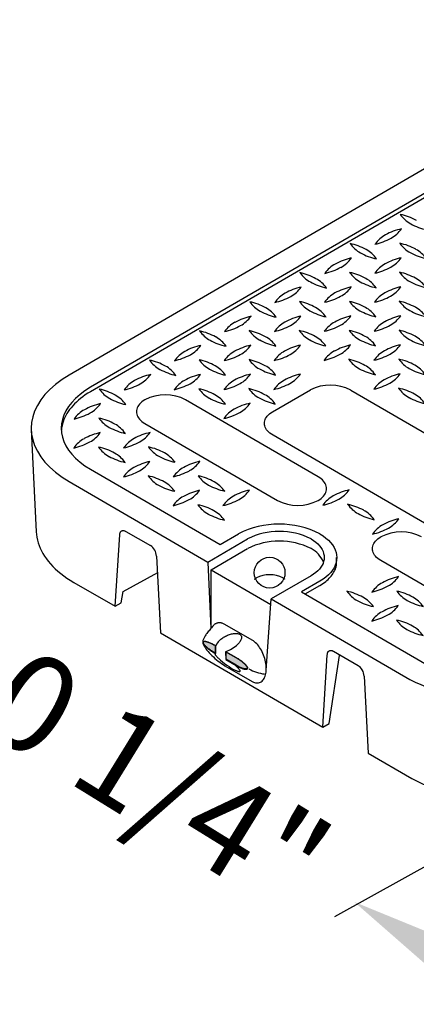
# Model space of a CAD drawing. Extents: x 0 to 216, y 0 to 280.
# Drawn here: x 21 to 31, y 175 to 199 of the extents above; entities that cross this region are included whole.
import ezdxf

# ---------------------------------------------------------------- set-up
doc = ezdxf.new("R2010")
doc.units = 0
doc.header["$LTSCALE"] = 10
doc.header["$MEASUREMENT"] = 0
doc.layers.get('Defpoints').update_dxf_attribs({"linetype": 'CONTINUOUS'})
doc.layers.add('CADdetails-7-VERYFINE', color=7, linetype='CONTINUOUS')
doc.layers.add('CADdetails-9-EXTRAFINE', color=9, linetype='CONTINUOUS')
doc.styles.add('CADdetails-DIMENSIONS', font='ARIALN.TTF', dxfattribs={"height": 2.38})
doc.dimstyles.new('CADdetails-LEADER', dxfattribs={"dimtxt": 2.38, "dimasz": 2.38, "dimexe": 0.5, "dimexo": 1.5, "dimgap": 1, "dimtad": 0, "dimzin": 0, "dimdsep": 46, "dimtxsty": 'CADdetails-DIMENSIONS', "dimcen": 1, "dimclrd": 256, "dimclre": 256, "dimclrt": 256, "dimadec": 0, "dimazin": 0, "dimtfac": 1, "dimtdec": 4, "dimtofl": 0, "dimtmove": 0, "dimatfit": 3, "dimfxl": 1, "dimtolj": 1, "dimtzin": 0, "dimarcsym": 0})

# ---------------------------------------------------------------- blocks, each defined once
blk = doc.blocks.new('*D13')
at = {"layer": 'CADdetails-7-VERYFINE', "lineweight": -2, "transparency": 16777216}
for p, q in [((16.087, 185.641), (14.062, 186.891)), ((31.281, 176.264), (33.306, 175.014))]:
    blk.add_line(p, q, dxfattribs=at)
at = {"layer": 'CADdetails-7-VERYFINE', "transparency": 16777216}
for points in [[(16.296, 185.978), (15.879, 185.303), (18.113, 184.391)], [(31.489, 176.601), (31.073, 175.926), (29.256, 177.514)]]:
    blk.add_solid(points, dxfattribs=at)
at = {"layer": 'Defpoints', "color": 0, "transparency": 16777216}
for p in [(18.081, 184.34), (18.113, 184.391), (29.224, 177.463)]:
    blk.add_point(p, dxfattribs=at)
at = {"layer": 'CADdetails-7-VERYFINE', "transparency": 16777216, "insert": (23.684, 180.952), "char_height": 2.38, "attachment_point": 5, "rotation": 328.3185, "style": 'CADdetails-DIMENSIONS'}
blk.add_mtext('\\A1;10 1/4"', dxfattribs=at)

msp = doc.modelspace()

# ---------------------------------------------------------------- hatches: boundary and pattern name
at = {"layer": 'CADdetails-9-EXTRAFINE', "linetype": 'Continuous'}
h = msp.add_hatch(color=256, dxfattribs=at)
edge = h.paths.add_edge_path(flags=0)
edge.add_spline(control_points=[(25.832, 183.785), (25.825, 183.789), (25.81, 183.797), (25.788, 183.809), (25.767, 183.82), (25.746, 183.83), (25.726, 183.838), (25.707, 183.846), (25.689, 183.853), (25.671, 183.859), (25.655, 183.864), (25.639, 183.868), (25.625, 183.871), (25.612, 183.873), (25.6, 183.874), (25.59, 183.874), (25.581, 183.872), (25.573, 183.87), (25.567, 183.866), (25.562, 183.861), (25.559, 183.855), (25.559, 183.85), (25.559, 183.848)], knot_values=[0, 0, 0, 0, 0.022513, 0.044273, 0.065227, 0.085325, 0.104517, 0.122753, 0.139984, 0.156164, 0.171248, 0.185196, 0.197973, 0.209556, 0.219931, 0.22911, 0.237141, 0.244138, 0.250314, 0.256032, 0.261796, 0.268148, 0.268148, 0.268148, 0.268148], degree=3, periodic=0)
edge.add_spline(control_points=[(25.559, 183.848), (25.559, 183.845), (25.56, 183.839), (25.562, 183.83), (25.567, 183.82), (25.573, 183.809), (25.58, 183.798), (25.589, 183.786), (25.6, 183.774), (25.612, 183.761), (25.625, 183.748), (25.639, 183.735), (25.654, 183.721), (25.671, 183.707), (25.688, 183.693), (25.707, 183.679), (25.726, 183.665), (25.746, 183.651), (25.767, 183.637), (25.788, 183.623), (25.81, 183.609), (25.825, 183.601), (25.832, 183.596)], knot_values=[0, 0, 0, 0, 0.007308, 0.01564, 0.02512, 0.035794, 0.047665, 0.060707, 0.07488, 0.090129, 0.106397, 0.123619, 0.141727, 0.160652, 0.180323, 0.200667, 0.221611, 0.243083, 0.26501, 0.287317, 0.309933, 0.332785, 0.332785, 0.332785, 0.332785], degree=3, periodic=0)
edge.add_line((25.832, 183.596), (25.862, 183.579))
edge.add_line((25.862, 183.579), (25.86, 183.769))
edge.add_line((25.86, 183.769), (25.832, 183.785))
h = msp.add_hatch(color=256, dxfattribs=at)
edge = h.paths.add_edge_path(flags=0)
edge.add_line((26.369, 183.476), (26.107, 183.626))
edge.add_line((26.107, 183.626), (26.111, 183.436))
edge.add_line((26.111, 183.436), (26.369, 183.287))
edge.add_spline(control_points=[(26.369, 183.287), (26.376, 183.283), (26.391, 183.275), (26.413, 183.263), (26.434, 183.253), (26.455, 183.243), (26.475, 183.234), (26.494, 183.226), (26.512, 183.219), (26.53, 183.213), (26.546, 183.208), (26.562, 183.204), (26.576, 183.201), (26.589, 183.199), (26.601, 183.199), (26.611, 183.199), (26.62, 183.2), (26.628, 183.203), (26.634, 183.206), (26.639, 183.211), (26.642, 183.218), (26.642, 183.222), (26.642, 183.225)], knot_values=[0, 0, 0, 0, 0.022555, 0.044348, 0.065328, 0.085445, 0.104649, 0.122891, 0.140123, 0.156299, 0.171375, 0.185312, 0.198075, 0.209641, 0.219999, 0.22916, 0.237175, 0.244157, 0.250322, 0.256033, 0.261793, 0.268145, 0.268145, 0.268145, 0.268145], degree=3, periodic=0)
edge.add_spline(control_points=[(26.642, 183.225), (26.642, 183.227), (26.641, 183.233), (26.639, 183.243), (26.634, 183.252), (26.628, 183.263), (26.621, 183.274), (26.612, 183.286), (26.601, 183.298), (26.589, 183.311), (26.576, 183.324), (26.562, 183.338), (26.547, 183.351), (26.53, 183.365), (26.513, 183.379), (26.495, 183.394), (26.475, 183.408), (26.456, 183.422), (26.435, 183.436), (26.413, 183.449), (26.392, 183.463), (26.377, 183.472), (26.369, 183.476)], knot_values=[0, 0, 0, 0, 0.007307, 0.015638, 0.025113, 0.035779, 0.04764, 0.06067, 0.074827, 0.09006, 0.10631, 0.123512, 0.141601, 0.160506, 0.180157, 0.200483, 0.221411, 0.242868, 0.264782, 0.287079, 0.309689, 0.332538, 0.332538, 0.332538, 0.332538], degree=3, periodic=0)

# ---------------------------------------------------------------- linework, layer by layer
at = {"layer": 'CADdetails-7-VERYFINE'}
msp.add_line((28.78, 177.158, 0), (32.449, 179.196, 0), dxfattribs=at)
at = {"layer": 'CADdetails-9-EXTRAFINE', "linetype": 'Continuous'}
for p, q in [((37.249, 199.067, 0), (22.284, 190.387, 0)), ((37.769, 198.766, 0), (22.803, 190.086, 0)), ((37.769, 198.659, 0), (22.803, 189.979, 0)), ((27.255, 189.489, 0), (28.182, 190.026, 0)), ((29.169, 190.019, 0), (34.557, 186.895, 0)), ((28.372, 187.901, 0), (25.13, 189.781, 0)), ((24.132, 189.202, 0), (27.374, 187.322, 0)), ((21.355, 189.053, 0), (21.475, 186.557, 0)), ((32.654, 185.792, 0), (27.267, 188.916, 0)), ((23.667, 186.567, 0), (24.267, 186.222, 0)), ((25.753, 185.629, 0), (26.647, 186.146, 0)), ((25.673, 185.817, 0), (25.746, 184.191, 0)), ((28.824, 185.793, 0), (28.824, 185.932, 0)), ((33.148, 183.973, 0), (29.905, 185.854, 0)), ((25.753, 185.629, 0), (27.214, 184.78, 0)), ((25.756, 184.208, 0), (25.753, 185.629, 0)), ((28.055, 185.038, 0), (28.415, 185.246, 0)), ((27.098, 183.171, 0), (27.225, 184.917, 0)), ((26.76, 183.91, 0), (26.09, 184.295, 0)), ((25.833, 183.793, 0), (25.86, 183.776, 0)), ((25.86, 183.776, 0), (25.86, 183.587, 0)), ((25.862, 183.587, 0), (25.832, 183.605, 0)), ((26.107, 183.635, 0), (26.369, 183.484, 0)), ((26.109, 183.637, 0), (26.109, 183.445, 0)), ((28.746, 183.637, 0), (29.346, 183.293, 0)), ((26.369, 183.296, 0), (26.111, 183.445, 0)), ((26.088, 183.286, 0), (26.758, 182.901, 0))]:
    msp.add_line(p, q, dxfattribs=at)
for points in [[(22.284, 190.387), (22.107, 190.276), (21.949, 190.159), (21.809, 190.036), (21.689, 189.909), (21.586, 189.778), (21.503, 189.643), (21.437, 189.506), (21.391, 189.367), (21.363, 189.226), (21.354, 189.085), (21.363, 188.944), (21.391, 188.803), (21.437, 188.664), (21.503, 188.527), (21.586, 188.392), (21.689, 188.261), (21.809, 188.134), (21.949, 188.011), (22.107, 187.894), (22.284, 187.783)], [(22.803, 190.086), (22.667, 190.001), (22.546, 189.911), (22.439, 189.816), (22.346, 189.719), (22.268, 189.618), (22.203, 189.514), (22.153, 189.409), (22.118, 189.302), (22.096, 189.193), (22.089, 189.085), (22.096, 188.976), (22.118, 188.868), (22.153, 188.761), (22.203, 188.655), (22.268, 188.552), (22.346, 188.451), (22.439, 188.353), (22.546, 188.259), (22.667, 188.169), (22.803, 188.084)], [(22.803, 189.979), (22.737, 189.94), (22.675, 189.899), (22.616, 189.857), (22.559, 189.815), (22.506, 189.771), (22.457, 189.727), (22.41, 189.681), (22.367, 189.635), (22.326, 189.589), (22.289, 189.541), (22.255, 189.493), (22.224, 189.445), (22.197, 189.396), (22.172, 189.346), (22.151, 189.296), (22.133, 189.246), (22.118, 189.195), (22.106, 189.145), (22.097, 189.094), (22.092, 189.043)], [(24.132, 189.781), (24.092, 189.757), (24.057, 189.731), (24.026, 189.703), (24, 189.675), (23.977, 189.646), (23.958, 189.616), (23.944, 189.585), (23.934, 189.554), (23.927, 189.523), (23.925, 189.492), (23.927, 189.46), (23.934, 189.429), (23.944, 189.398), (23.958, 189.368), (23.977, 189.338), (24, 189.309), (24.026, 189.28), (24.057, 189.253), (24.092, 189.227), (24.132, 189.202)], [(27.267, 188.916), (27.227, 188.941), (27.192, 188.967), (27.161, 188.994), (27.134, 189.022), (27.111, 189.051), (27.092, 189.081), (27.077, 189.111), (27.066, 189.142), (27.06, 189.173), (27.057, 189.204), (27.058, 189.235), (27.064, 189.266), (27.074, 189.296), (27.087, 189.326), (27.105, 189.356), (27.127, 189.384), (27.153, 189.412), (27.183, 189.439), (27.217, 189.464), (27.255, 189.489)], [(22.803, 188.084), (25.971, 186.247), (26.42, 186.507)], [(28.372, 187.322), (28.411, 187.347), (28.446, 187.373), (28.477, 187.4), (28.504, 187.428), (28.527, 187.457), (28.546, 187.487), (28.56, 187.517), (28.571, 187.548), (28.577, 187.58), (28.579, 187.611), (28.577, 187.642), (28.571, 187.674), (28.56, 187.705), (28.546, 187.735), (28.527, 187.765), (28.504, 187.794), (28.477, 187.823), (28.446, 187.85), (28.411, 187.876), (28.372, 187.901)], [(22.284, 187.783), (25.673, 185.817), (26.647, 186.382)], [(21.475, 186.557), (21.481, 186.489), (21.491, 186.422), (21.505, 186.355), (21.523, 186.288), (21.546, 186.222), (21.573, 186.156), (21.604, 186.091), (21.639, 186.026), (21.679, 185.962), (21.723, 185.898), (21.771, 185.836), (21.823, 185.774), (21.88, 185.713), (21.941, 185.653), (22.006, 185.595), (22.076, 185.537), (22.149, 185.481), (22.227, 185.426), (22.309, 185.372), (22.396, 185.32)], [(22.396, 185.32), (23.403, 184.736), (23.517, 186.48)], [(23.517, 186.48), (23.518, 186.494), (23.519, 186.507), (23.521, 186.519), (23.525, 186.53), (23.529, 186.541), (23.534, 186.55), (23.54, 186.558), (23.546, 186.566), (23.553, 186.572), (23.561, 186.577), (23.569, 186.581), (23.578, 186.584), (23.588, 186.586), (23.598, 186.587), (23.609, 186.587), (23.619, 186.585), (23.631, 186.583), (23.642, 186.579), (23.654, 186.573), (23.667, 186.567)], [(28.412, 186.506), (28.49, 186.457), (28.561, 186.405), (28.623, 186.35), (28.676, 186.294), (28.722, 186.236), (28.759, 186.176), (28.788, 186.115), (28.809, 186.053), (28.821, 185.991), (28.825, 185.928), (28.822, 185.865), (28.809, 185.803), (28.789, 185.741), (28.76, 185.68), (28.723, 185.62), (28.678, 185.562), (28.625, 185.506), (28.563, 185.451), (28.493, 185.399), (28.415, 185.35)], [(29.905, 185.854), (29.866, 185.879), (29.831, 185.905), (29.8, 185.932), (29.773, 185.96), (29.75, 185.989), (29.732, 186.019), (29.717, 186.05), (29.707, 186.081), (29.701, 186.112), (29.699, 186.143), (29.701, 186.175), (29.707, 186.206), (29.717, 186.237), (29.732, 186.267), (29.75, 186.297), (29.773, 186.326), (29.8, 186.355), (29.831, 186.382), (29.866, 186.408), (29.905, 186.433)], [(28.198, 186.381), (28.259, 186.343), (28.313, 186.302), (28.361, 186.26), (28.403, 186.216), (28.438, 186.171), (28.467, 186.124), (28.49, 186.077), (28.506, 186.029), (28.515, 185.981), (28.519, 185.932), (28.516, 185.883), (28.506, 185.834), (28.49, 185.786), (28.468, 185.739), (28.439, 185.693), (28.404, 185.647), (28.362, 185.603), (28.314, 185.561), (28.26, 185.52), (28.199, 185.482)], [(24.416, 185.963), (24.516, 184.088), (28.489, 181.787), (28.595, 183.551)], [(28.415, 185.246), (28.453, 185.269), (28.489, 185.293), (28.524, 185.318), (28.556, 185.343), (28.587, 185.368), (28.616, 185.394), (28.643, 185.421), (28.668, 185.447), (28.691, 185.475), (28.712, 185.502), (28.732, 185.531), (28.75, 185.559), (28.766, 185.588), (28.78, 185.616), (28.792, 185.646), (28.802, 185.675), (28.81, 185.704), (28.817, 185.734), (28.821, 185.764), (28.824, 185.793)], [(23.403, 184.736), (23.552, 184.824), (23.602, 185.097), (24.452, 185.564)], [(28.199, 185.482), (27.225, 184.917), (30.614, 182.951)], [(26.816, 185.4), (26.818, 185.402), (26.82, 185.403), (26.822, 185.405), (26.824, 185.407), (26.826, 185.408), (26.828, 185.41), (26.83, 185.411), (26.833, 185.413), (26.835, 185.414), (26.837, 185.416), (26.839, 185.417), (26.842, 185.419), (26.844, 185.42), (26.846, 185.422), (26.849, 185.423), (26.851, 185.424), (26.853, 185.426), (26.856, 185.427), (26.858, 185.429), (26.861, 185.43)], [(27.51, 185.43), (27.512, 185.429), (27.514, 185.428), (27.516, 185.426), (27.518, 185.425), (27.52, 185.424), (27.522, 185.422), (27.525, 185.421), (27.527, 185.42), (27.529, 185.418), (27.531, 185.417), (27.533, 185.416), (27.535, 185.414), (27.537, 185.413), (27.539, 185.411), (27.541, 185.41), (27.543, 185.409), (27.545, 185.407), (27.547, 185.406), (27.549, 185.404), (27.551, 185.403)], [(28.415, 185.35), (27.966, 185.09), (31.134, 183.252)], [(25.81, 184.268), (25.786, 184.24), (25.764, 184.214), (25.742, 184.189), (25.722, 184.164), (25.703, 184.141), (25.684, 184.119), (25.667, 184.097), (25.651, 184.076), (25.636, 184.056), (25.623, 184.037), (25.61, 184.018), (25.599, 184), (25.588, 183.983), (25.579, 183.966), (25.571, 183.949), (25.564, 183.933), (25.558, 183.918), (25.553, 183.902), (25.55, 183.887), (25.547, 183.872)], [(26.09, 184.295), (26.074, 184.304), (26.058, 184.311), (26.043, 184.317), (26.027, 184.323), (26.011, 184.327), (25.995, 184.33), (25.98, 184.332), (25.964, 184.333), (25.949, 184.333), (25.934, 184.332), (25.92, 184.33), (25.906, 184.327), (25.892, 184.323), (25.878, 184.318), (25.866, 184.312), (25.853, 184.305), (25.842, 184.297), (25.83, 184.288), (25.82, 184.278), (25.81, 184.268)], [(25.955, 183.898), (25.974, 183.916), (25.994, 183.932), (26.015, 183.949), (26.037, 183.964), (26.06, 183.979), (26.083, 183.992), (26.107, 184.005), (26.131, 184.017), (26.155, 184.028), (26.179, 184.038), (26.204, 184.047), (26.228, 184.054), (26.252, 184.061), (26.275, 184.066), (26.299, 184.07), (26.321, 184.073), (26.343, 184.075), (26.364, 184.075), (26.385, 184.073), (26.404, 184.07)], [(26.404, 184.07), (26.421, 184.066), (26.437, 184.06), (26.451, 184.053), (26.463, 184.045), (26.473, 184.036), (26.482, 184.026), (26.488, 184.015), (26.493, 184.003), (26.495, 183.99), (26.496, 183.976), (26.495, 183.961), (26.493, 183.946), (26.488, 183.93), (26.482, 183.914), (26.473, 183.898), (26.463, 183.88), (26.451, 183.863), (26.437, 183.846), (26.421, 183.828), (26.404, 183.81)], [(25.547, 183.872), (25.547, 183.855), (25.552, 183.836), (25.56, 183.813), (25.572, 183.788), (25.587, 183.761), (25.606, 183.732), (25.627, 183.701), (25.652, 183.669), (25.679, 183.636), (25.708, 183.602), (25.74, 183.568), (25.773, 183.534), (25.808, 183.499), (25.845, 183.465), (25.884, 183.432), (25.923, 183.4), (25.963, 183.369), (26.004, 183.339), (26.046, 183.312), (26.088, 183.286)], [(25.559, 183.856), (25.56, 183.863), (25.563, 183.869), (25.567, 183.874), (25.573, 183.877), (25.581, 183.88), (25.59, 183.881), (25.6, 183.882), (25.612, 183.881), (25.625, 183.879), (25.639, 183.876), (25.655, 183.872), (25.671, 183.867), (25.689, 183.861), (25.707, 183.854), (25.726, 183.847), (25.746, 183.838), (25.767, 183.828), (25.788, 183.817), (25.81, 183.805), (25.833, 183.793)], [(25.832, 183.605), (25.81, 183.618), (25.788, 183.631), (25.767, 183.645), (25.746, 183.659), (25.726, 183.673), (25.707, 183.687), (25.688, 183.701), (25.671, 183.715), (25.654, 183.729), (25.639, 183.743), (25.625, 183.757), (25.612, 183.77), (25.6, 183.782), (25.59, 183.795), (25.581, 183.807), (25.573, 183.818), (25.567, 183.828), (25.563, 183.838), (25.56, 183.847), (25.559, 183.856)], [(25.832, 183.596), (25.862, 183.579), (25.86, 183.769), (25.832, 183.785)], [(27.101, 183.21), (27.1, 183.252), (27.096, 183.294), (27.091, 183.337), (27.084, 183.379), (27.074, 183.422), (27.063, 183.464), (27.05, 183.505), (27.035, 183.546), (27.019, 183.585), (27.001, 183.624), (26.982, 183.661), (26.962, 183.697), (26.94, 183.731), (26.917, 183.764), (26.893, 183.794), (26.868, 183.822), (26.842, 183.848), (26.815, 183.872), (26.788, 183.892), (26.76, 183.91)], [(25.862, 183.587), (25.857, 183.587), (25.853, 183.585), (25.851, 183.583), (25.849, 183.58), (25.847, 183.577), (25.847, 183.573), (25.848, 183.569), (25.849, 183.564), (25.851, 183.559), (25.855, 183.553), (25.859, 183.546), (25.863, 183.539), (25.869, 183.532), (25.876, 183.524), (25.883, 183.516), (25.891, 183.507), (25.901, 183.498), (25.911, 183.488), (25.921, 183.478), (25.933, 183.468)], [(26.369, 183.476), (26.107, 183.626), (26.111, 183.436), (26.369, 183.287)], [(28.489, 181.787), (28.638, 181.873), (28.896, 183.537)], [(28.595, 183.551), (28.596, 183.565), (28.597, 183.578), (28.6, 183.59), (28.603, 183.601), (28.607, 183.611), (28.612, 183.621), (28.618, 183.629), (28.625, 183.636), (28.632, 183.642), (28.64, 183.648), (28.648, 183.652), (28.657, 183.655), (28.667, 183.657), (28.677, 183.658), (28.687, 183.657), (28.698, 183.656), (28.71, 183.653), (28.722, 183.649), (28.734, 183.644), (28.746, 183.637)], [(26.369, 183.484), (26.392, 183.471), (26.414, 183.458), (26.435, 183.444), (26.456, 183.43), (26.476, 183.416), (26.495, 183.402), (26.513, 183.388), (26.531, 183.373), (26.547, 183.359), (26.563, 183.346), (26.577, 183.332), (26.59, 183.319), (26.602, 183.306), (26.612, 183.294), (26.621, 183.282), (26.629, 183.271), (26.635, 183.26), (26.639, 183.25), (26.642, 183.241), (26.643, 183.233)], [(26.643, 183.233), (26.642, 183.226), (26.639, 183.22), (26.635, 183.215), (26.628, 183.211), (26.621, 183.209), (26.612, 183.207), (26.601, 183.207), (26.59, 183.208), (26.577, 183.21), (26.562, 183.213), (26.547, 183.217), (26.53, 183.221), (26.513, 183.227), (26.495, 183.234), (26.475, 183.242), (26.455, 183.251), (26.435, 183.261), (26.413, 183.272), (26.392, 183.283), (26.369, 183.296)], [(26.363, 183.165), (26.381, 183.158), (26.397, 183.152), (26.412, 183.148), (26.425, 183.145), (26.436, 183.144), (26.445, 183.144), (26.452, 183.145), (26.457, 183.147), (26.461, 183.15), (26.463, 183.155), (26.463, 183.161), (26.461, 183.168), (26.457, 183.176), (26.451, 183.186), (26.443, 183.196), (26.434, 183.208), (26.423, 183.22), (26.409, 183.234), (26.394, 183.248), (26.377, 183.264)], [(26.758, 182.901), (26.786, 182.887), (26.814, 182.876), (26.841, 182.869), (26.866, 182.865), (26.891, 182.865), (26.915, 182.868), (26.938, 182.874), (26.96, 182.883), (26.981, 182.895), (27, 182.911), (27.018, 182.929), (27.034, 182.95), (27.049, 182.973), (27.062, 183), (27.073, 183.029), (27.083, 183.06), (27.09, 183.094), (27.096, 183.131), (27.099, 183.169), (27.101, 183.21)], [(29.495, 183.033), (29.596, 181.145), (30.659, 180.528)]]:
    msp.add_lwpolyline(points, dxfattribs=at)
msp.add_circle((27.185, 185.558, 0), 0.375, dxfattribs=at)
for centre, radius, start, end in [((31.002, 194.752, 0), 0.763, 215.3403, 241.2383), ((30.054, 192.841, 0), 1.505, 61.4604, 77.5016), ((30.739, 192.488, 0), 1.506, 102.6007, 118.638), ((29.785, 194.399, 0), 0.765, 298.8718, 324.7525), ((31.357, 195.405, 0), 1.507, 241.3617, 257.3934), ((30.384, 193.142, 0), 0.762, 118.7833, 144.7424), ((29.437, 195.044, 0), 1.497, 282.5054, 298.6326), ((29.772, 194.035, 0), 0.758, 215.1485, 241.2361), ((28.828, 192.137, 0), 1.497, 61.3674, 77.4946), ((29.178, 192.785, 0), 0.761, 35.1527, 61.1333), ((30.997, 194.053, 0), 0.772, 215.4534, 241.1105), ((30.044, 192.146, 0), 1.495, 61.3156, 77.4843), ((30.395, 192.789, 0), 0.762, 35.2627, 61.2116), ((29.504, 191.799, 0), 1.482, 102.5205, 118.8243), ((28.558, 193.688, 0), 0.766, 298.886, 324.7376), ((30.131, 194.698, 0), 1.512, 241.3907, 257.3707), ((30.748, 191.737, 0), 1.552, 102.8129, 118.3871), ((29.783, 193.688, 0), 0.76, 298.723, 324.8118), ((31.346, 194.699, 0), 1.506, 241.362, 257.3993), ((29.156, 192.431, 0), 0.761, 118.7948, 144.8296), ((28.195, 194.364, 0), 1.532, 282.7892, 298.5559), ((30.377, 192.436, 0), 0.761, 118.8571, 144.8563), ((29.426, 194.343, 0), 1.506, 282.6264, 298.6505), ((28.548, 193.327, 0), 0.762, 215.2524, 241.2213), ((27.602, 191.433, 0), 1.49, 61.2616, 77.4612), ((27.958, 192.078, 0), 0.753, 35.1616, 61.4109), ((29.766, 193.338, 0), 0.767, 215.3665, 241.1974), ((28.814, 191.431, 0), 1.499, 61.2689, 77.3863), ((29.167, 192.076, 0), 0.764, 35.3488, 61.2291), ((30.987, 193.339, 0), 0.765, 215.2528, 241.1235), ((30.026, 191.406, 0), 1.529, 61.4965, 77.3035), ((31.347, 194.012, 0), 1.528, 241.4785, 257.2829), ((30.392, 192.087, 0), 0.756, 35.0622, 61.2245), ((28.283, 191.07, 0), 1.501, 102.5979, 118.6793), ((27.337, 192.971, 0), 0.757, 298.6913, 324.8282), ((28.899, 193.973, 0), 1.497, 241.3547, 257.4687), ((29.51, 191.058, 0), 1.518, 102.7175, 118.6044), ((28.56, 192.97, 0), 0.753, 298.6724, 324.943), ((30.117, 193.983, 0), 1.501, 241.3207, 257.4021), ((30.72, 191.087, 0), 1.49, 102.5134, 118.7315), ((29.78, 192.976, 0), 0.755, 298.6703, 324.8476), ((27.929, 191.72, 0), 0.76, 118.7903, 144.8333), ((26.974, 193.636, 0), 1.515, 282.7222, 298.6616), ((29.15, 191.723, 0), 0.762, 118.7729, 144.7473), ((28.205, 193.617, 0), 1.49, 282.5388, 298.7384), ((30.365, 191.733, 0), 0.753, 118.6717, 144.9376), ((29.418, 193.638, 0), 1.509, 282.6654, 298.6731), ((30.974, 192.626, 0), 0.757, 215.1931, 241.3708), ((30.026, 190.715, 0), 1.511, 61.3849, 77.3702), ((27.326, 192.62, 0), 0.769, 215.2577, 241.0209), ((26.362, 190.684, 0), 1.529, 61.4965, 77.3035), ((27.682, 193.285, 0), 1.523, 241.4369, 257.2796), ((26.724, 191.363, 0), 0.76, 35.0394, 61.0534), ((28.535, 192.619, 0), 0.759, 215.1298, 241.1643), ((27.596, 190.746, 0), 1.472, 61.0925, 77.4849), ((28.897, 193.292, 0), 1.523, 241.4607, 257.3395), ((27.944, 191.369, 0), 0.758, 35.2763, 61.3918), ((29.753, 192.62, 0), 0.755, 215.131, 241.2681), ((28.809, 190.719, 0), 1.503, 61.396, 77.466), ((30.116, 193.291, 0), 1.518, 241.4442, 257.388), ((29.155, 191.362, 0), 0.772, 35.4297, 61.0439), ((31.339, 193.291, 0), 1.516, 241.3439, 257.2724), ((30.383, 191.375, 0), 0.76, 35.1616, 61.2148), ((27.061, 190.349, 0), 1.51, 102.6988, 118.685), ((26.109, 192.259, 0), 0.758, 298.7637, 324.8523), ((28.28, 190.354, 0), 1.509, 102.6398, 118.6663), ((27.331, 192.262, 0), 0.757, 298.692, 324.8336), ((29.493, 190.375, 0), 1.49, 102.5127, 118.7256), ((28.54, 192.278, 0), 0.773, 299.0333, 324.582), ((30.72, 190.364, 0), 1.506, 102.6007, 118.638), ((29.769, 192.274, 0), 0.762, 298.7833, 324.7424), ((26.695, 191.013, 0), 0.753, 118.5264, 144.8055), ((25.748, 192.927, 0), 1.517, 282.632, 298.5677), ((27.313, 191.912, 0), 0.766, 215.2305, 241.0562), ((26.357, 189.993, 0), 1.514, 61.4424, 77.3806), ((27.921, 191.013, 0), 0.758, 118.7676, 144.8423), ((26.98, 192.897, 0), 1.482, 282.5147, 298.8241), ((28.526, 191.908, 0), 0.755, 215.0694, 241.3063), ((27.573, 189.988, 0), 1.523, 61.4369, 77.2796), ((29.145, 191.012, 0), 0.764, 118.7718, 144.6557), ((28.195, 192.926, 0), 1.508, 282.5367, 298.5628), ((29.755, 191.921, 0), 0.767, 215.335, 241.1393), ((28.805, 190.015, 0), 1.497, 61.3676, 77.4943), ((30.37, 191.012, 0), 0.77, 118.9008, 144.6332), ((29.414, 192.925, 0), 1.504, 282.6107, 298.6895), ((30.971, 191.921, 0), 0.761, 215.2746, 241.2886), ((30.02, 190.006, 0), 1.512, 61.403, 77.3907), ((26.094, 191.904, 0), 0.762, 215.263, 241.2174), ((25.146, 190.007, 0), 1.493, 61.2405, 77.421), ((26.447, 192.55, 0), 1.498, 241.2633, 257.3916), ((25.494, 190.644, 0), 0.767, 35.3479, 61.1257), ((27.674, 192.594, 0), 1.537, 241.577, 257.2847), ((26.715, 190.657, 0), 0.76, 35.1616, 61.2148), ((28.888, 192.575, 0), 1.514, 241.4425, 257.3808), ((27.931, 190.654, 0), 0.767, 35.3448, 61.1357), ((30.102, 192.563, 0), 1.497, 241.3546, 257.4685), ((29.155, 190.662, 0), 0.762, 35.2248, 61.1592), ((31.321, 192.559, 0), 1.489, 241.2562, 257.4669), ((30.375, 190.665, 0), 0.763, 35.2356, 61.1551), ((25.825, 189.656, 0), 1.49, 102.5127, 118.7256), ((24.883, 191.547, 0), 0.757, 298.692, 324.8336), ((27.045, 189.66, 0), 1.49, 102.5129, 118.7257), ((26.097, 191.558, 0), 0.767, 298.8642, 324.656), ((28.268, 189.659, 0), 1.495, 102.542, 118.7026), ((27.321, 191.558, 0), 0.762, 298.7833, 324.7424), ((29.499, 189.638, 0), 1.521, 102.7042, 118.6022), ((28.54, 191.564, 0), 0.765, 298.814, 324.7208), ((30.71, 189.663, 0), 1.497, 102.5315, 118.6454), ((29.763, 191.566, 0), 0.762, 298.6901, 324.6418), ((24.868, 191.193, 0), 0.764, 215.1665, 241.112), ((23.909, 189.269, 0), 1.521, 61.3853, 77.2699), ((25.477, 190.293, 0), 0.764, 118.8393, 144.6779), ((24.529, 192.197, 0), 1.497, 282.5313, 298.6453), ((26.083, 191.201, 0), 0.764, 215.3497, 241.2289), ((25.138, 189.305, 0), 1.489, 61.2689, 77.4928), ((26.7, 190.295, 0), 0.767, 118.865, 144.6606), ((25.745, 192.209, 0), 1.507, 282.6066, 298.638), ((27.304, 191.203, 0), 0.762, 215.263, 241.2174), ((26.346, 189.279, 0), 1.521, 61.3856, 77.2756), ((27.917, 190.303, 0), 0.762, 118.7729, 144.7473), ((26.966, 192.212, 0), 1.506, 282.6007, 298.638), ((29.135, 190.31, 0), 0.758, 118.7639, 144.8515), ((28.187, 192.215, 0), 1.506, 282.6269, 298.6563), ((29.746, 191.208, 0), 0.761, 215.1535, 241.1331), ((28.791, 189.297, 0), 1.51, 61.3154, 77.3071), ((30.357, 190.31, 0), 0.761, 118.7007, 144.7293), ((29.415, 192.199, 0), 1.485, 282.5101, 298.7671), ((30.964, 191.209, 0), 0.758, 215.1531, 241.237), ((30.019, 189.314, 0), 1.495, 61.3029, 77.4585), ((25.228, 191.862, 0), 1.523, 241.4369, 257.2796), ((24.273, 189.942, 0), 0.756, 35.0614, 61.2246), ((26.432, 191.837, 0), 1.49, 241.2616, 257.4612), ((25.488, 189.945, 0), 0.759, 35.2397, 61.2486), ((27.646, 191.82, 0), 1.468, 241.1264, 257.5514), ((26.712, 189.952, 0), 0.755, 35.1256, 61.2673), ((30.102, 191.869, 0), 1.512, 241.3907, 257.3707), ((29.152, 189.957, 0), 0.757, 35.176, 61.2984), ((31.317, 191.856, 0), 1.495, 241.2972, 257.4582), ((30.369, 189.957, 0), 0.763, 35.2399, 61.1448), ((24.611, 188.91, 0), 1.527, 102.7069, 118.5607), ((23.647, 190.845, 0), 0.77, 298.9016, 324.6387), ((25.832, 188.914, 0), 1.527, 102.7589, 118.5859), ((24.874, 190.841, 0), 0.76, 298.7852, 324.8384), ((27.048, 188.924, 0), 1.519, 102.622, 118.5163), ((26.094, 190.846, 0), 0.762, 298.7789, 324.7468), ((28.265, 188.948, 0), 1.498, 102.6082, 118.7366), ((27.312, 190.854, 0), 0.767, 298.8026, 324.6335), ((30.349, 189.605, 0), 0.757, 118.6919, 144.8345), ((30.706, 188.952, 0), 1.501, 102.5718, 118.6665), ((29.756, 190.858, 0), 0.763, 298.8545, 324.7547), ((23.639, 190.479, 0), 0.76, 215.2218, 241.1766), ((22.694, 188.587, 0), 1.49, 61.2488, 77.4352), ((24.248, 189.583, 0), 0.762, 118.7831, 144.7432), ((23.29, 191.515, 0), 1.529, 282.6965, 298.5035), ((25.47, 189.588, 0), 0.761, 118.8669, 144.8465), ((24.515, 191.5, 0), 1.51, 282.6986, 298.6849), ((26.076, 190.488, 0), 0.76, 215.0675, 241.1214), ((25.122, 188.58, 0), 1.508, 61.2637, 77.2914), ((26.69, 189.592, 0), 0.761, 118.8571, 144.8563), ((25.739, 191.5, 0), 1.506, 282.6266, 298.6506), ((27.297, 190.496, 0), 0.763, 215.3612, 241.3001), ((26.346, 188.584, 0), 1.507, 61.3617, 77.3934), ((27.91, 189.594, 0), 0.761, 118.7107, 144.72), ((26.961, 191.497, 0), 1.499, 282.6079, 298.7309), ((28.669, 189.057, 0), 1.084, 62.5714, 116.6816), ((29.398, 191.522, 0), 1.518, 282.638, 298.5684), ((30.958, 190.503, 0), 0.759, 215.1845, 241.2814), ((30.004, 188.585, 0), 1.517, 61.4085, 77.3145), ((23.994, 191.132, 0), 1.504, 241.2921, 257.3631), ((23.05, 189.233, 0), 0.752, 35.075, 61.3993), ((24.631, 188.801, 0), 1.1, 63.0142, 116.9858), ((26.433, 191.149, 0), 1.511, 241.3975, 257.3962), ((25.484, 189.238, 0), 0.757, 35.1752, 61.2985), ((27.651, 191.14, 0), 1.499, 241.2567, 257.3661), ((26.701, 189.238, 0), 0.762, 35.263, 61.2174), ((31.32, 191.17, 0), 1.518, 241.4014, 257.283), ((30.368, 189.255, 0), 0.755, 35.0702, 61.3062), ((23.377, 188.221, 0), 1.504, 102.6371, 118.708), ((22.425, 190.128, 0), 0.762, 298.7826, 324.7431), ((26.68, 188.885, 0), 0.758, 118.6183, 144.7198), ((27.042, 188.226, 0), 1.51, 102.719, 118.6973), ((26.089, 190.135, 0), 0.759, 298.8351, 324.8639), ((23.018, 188.875, 0), 0.757, 118.692, 144.8336), ((22.07, 190.779, 0), 1.505, 282.6426, 298.7025), ((23.63, 189.777, 0), 0.764, 215.3216, 241.1666), ((22.683, 187.878, 0), 1.492, 61.326, 77.4971), ((25.736, 190.787, 0), 1.5, 282.5447, 298.6616), ((23.979, 190.419, 0), 1.495, 241.2974, 257.458), ((23.033, 188.52, 0), 0.762, 35.2481, 61.2262), ((23.009, 188.171, 0), 0.753, 118.6764, 144.9328), ((23.375, 187.502, 0), 1.516, 102.7276, 118.6561), ((22.422, 189.414, 0), 0.756, 298.7755, 324.9378), ((24.241, 188.16, 0), 0.771, 118.8179, 144.5289), ((24.585, 187.526, 0), 1.492, 102.5285, 118.6867), ((23.642, 189.421, 0), 0.759, 298.7523, 324.7649), ((22.07, 190.057, 0), 1.489, 282.5333, 298.7439), ((23.622, 189.068, 0), 0.762, 215.2568, 241.2169), ((22.674, 187.172, 0), 1.492, 61.1759, 77.3789), ((23.283, 190.082, 0), 1.512, 282.6032, 298.5966), ((24.843, 189.07, 0), 0.762, 215.2481, 241.2262), ((23.89, 187.156, 0), 1.511, 61.385, 77.3704), ((23.976, 189.713, 0), 1.498, 241.2634, 257.3918), ((23.032, 187.817, 0), 0.754, 35.1712, 61.4013), ((25.198, 189.725, 0), 1.506, 241.362, 257.3993), ((24.244, 187.811, 0), 0.767, 35.344, 61.1358), ((24.221, 187.47, 0), 0.748, 118.5853, 145.0269), ((24.582, 186.82, 0), 1.491, 102.6155, 118.8294), ((23.625, 188.723, 0), 0.774, 299.0657, 324.6557), ((25.451, 187.464, 0), 0.761, 118.8571, 144.8563), ((25.803, 186.815, 0), 1.5, 102.5647, 118.6739), ((24.861, 188.711, 0), 0.753, 298.6715, 324.9384), ((23.279, 189.368, 0), 1.506, 282.6267, 298.6534), ((24.836, 188.361, 0), 0.761, 215.1713, 241.2051), ((23.882, 186.445, 0), 1.515, 61.3664, 77.3274), ((24.5, 189.369, 0), 1.504, 282.6371, 298.7077), ((26.058, 188.366, 0), 0.762, 215.2595, 241.2172), ((25.108, 186.463, 0), 1.499, 61.2689, 77.3891), ((25.187, 189.008, 0), 1.497, 241.3645, 257.4971), ((24.243, 187.109, 0), 0.759, 35.2397, 61.2486), ((26.41, 189.017, 0), 1.502, 241.4061, 257.4943), ((25.462, 187.107, 0), 0.765, 35.457, 61.3094), ((25.44, 186.758, 0), 0.757, 118.6299, 144.8062), ((25.805, 186.093, 0), 1.515, 102.7247, 118.656), ((24.845, 188.013, 0), 0.766, 298.951, 324.7624), ((26.67, 186.752, 0), 0.769, 118.865, 144.5601), ((27.015, 186.12, 0), 1.49, 102.5386, 118.7383), ((26.068, 188.014, 0), 0.763, 298.8478, 324.7645), ((29.109, 186.763, 0), 0.765, 118.8789, 144.7454), ((29.459, 186.117, 0), 1.5, 102.5445, 118.6584), ((28.508, 188.025, 0), 0.767, 298.8022, 324.6308), ((24.496, 188.659, 0), 1.5, 282.5445, 298.6587), ((26.049, 187.656, 0), 0.759, 215.206, 241.3486), ((25.095, 185.735, 0), 1.521, 61.398, 77.2988), ((25.717, 188.665, 0), 1.503, 282.5342, 298.6041), ((27.873, 188.301, 0), 1.099, 243.0057, 296.9943), ((28.151, 188.683, 0), 1.515, 282.6988, 298.6463), ((29.708, 187.662, 0), 0.752, 215.0849, 241.3925), ((28.756, 185.738, 0), 1.529, 61.4784, 77.2801), ((26.407, 188.312, 0), 1.506, 241.3495, 257.3704), ((25.456, 186.402, 0), 0.762, 35.2576, 61.2167), ((30.074, 188.331, 0), 1.515, 241.3538, 257.3014), ((29.116, 186.411, 0), 0.765, 35.2554, 61.121), ((27.415, 184.549, 0), 2.196, 62.9948, 116.9353), ((30.32, 186.062, 0), 0.76, 118.7231, 144.811), ((30.674, 185.42, 0), 1.493, 102.6054, 118.7753), ((29.732, 187.31, 0), 0.753, 298.6145, 324.9088), ((27.421, 184.858, 0), 1.71, 62.9974, 116.9128), ((29.368, 187.971, 0), 1.508, 282.7058, 298.7391), ((30.404, 185.453, 0), 1.099, 63.0057, 116.9943), ((24.088, 185.946, 0), 0.329, 2.9475, 56.9446), ((27.422, 184.622, 0), 1.709, 62.9916, 116.9494), ((27.91, 185.579, 0), 0.635, 21.9987, 63.0216), ((27.185, 184.792, 0), 0.716, 63.0331, 116.9669), ((30.676, 183.969, 0), 1.53, 102.8516, 118.6324), ((29.72, 185.892, 0), 0.751, 298.6841, 325.0292), ((30.307, 184.648, 0), 0.758, 118.7706, 144.8416), ((29.365, 186.531, 0), 1.482, 282.5436, 298.837), ((29.697, 185.545, 0), 0.763, 215.2399, 241.1448), ((28.743, 183.627, 0), 1.514, 61.4579, 77.404), ((30.918, 185.55, 0), 0.764, 215.2696, 241.1925), ((29.96, 183.624, 0), 1.521, 61.3978, 77.2958), ((30.057, 186.212, 0), 1.521, 241.3854, 257.2727), ((29.097, 184.288, 0), 0.765, 35.1478, 61.0372), ((30.666, 183.261, 0), 1.529, 102.7228, 118.5189), ((29.711, 185.187, 0), 0.755, 298.7066, 324.9201), ((31.274, 186.207, 0), 1.512, 241.391, 257.3706), ((30.321, 184.292, 0), 0.763, 35.2672, 61.2102), ((30.305, 183.936, 0), 0.764, 118.8909, 144.8336), ((29.346, 185.86, 0), 1.521, 282.7273, 298.6146), ((30.907, 184.836, 0), 0.757, 215.1682, 241.3085), ((29.955, 182.92, 0), 1.518, 61.4112, 77.3116), ((30.316, 183.585, 0), 0.761, 35.2685, 61.2953), ((31.267, 185.499, 0), 1.512, 241.3907, 257.3679), ((26.166, 183.662, 0), 0.316, 131.7355, 159.4504), ((25.908, 184.315, 0), 0.708, 286.5195, 314.4592), ((27.197, 184.806, 0), 1.841, 226.6492, 243.0518), ((25.265, 181.912, 0), 1.75, 50.553, 61.1166), ((29.166, 183.016, 0), 0.33, 3.0094, 56.9395), ((27.172, 184.08, 0), 1.003, 240.3692, 263.4507), ((32.859, 187.352, 0), 4.94, 242.9707, 297.0293), ((32.886, 184.894, 0), 4.901, 242.977, 297.023)]:
    msp.add_arc(centre, radius, start, end, dxfattribs=at)
for points, start_tangent, end_tangent in [([(25.832, 183.785, 0), (25.81, 183.797, 0), (25.788, 183.809, 0), (25.767, 183.82, 0), (25.746, 183.83, 0), (25.726, 183.838, 0), (25.707, 183.846, 0), (25.688, 183.853, 0), (25.671, 183.859, 0), (25.654, 183.864, 0), (25.639, 183.868, 0), (25.625, 183.871, 0), (25.612, 183.873, 0), (25.6, 183.874, 0), (25.589, 183.873, 0), (25.58, 183.872, 0), (25.573, 183.869, 0), (25.567, 183.866, 0), (25.562, 183.861, 0), (25.56, 183.855, 0), (25.559, 183.848, 0)], (-0.867534, 0.497378), (0, -1)), ([(25.559, 183.848, 0), (25.56, 183.839, 0), (25.562, 183.83, 0), (25.567, 183.82, 0), (25.573, 183.81, 0), (25.58, 183.799, 0), (25.589, 183.787, 0), (25.6, 183.774, 0), (25.612, 183.762, 0), (25.625, 183.748, 0), (25.639, 183.735, 0), (25.654, 183.721, 0), (25.671, 183.707, 0), (25.688, 183.693, 0), (25.707, 183.679, 0), (25.726, 183.665, 0), (25.746, 183.651, 0), (25.767, 183.637, 0), (25.788, 183.623, 0), (25.81, 183.61, 0), (25.832, 183.596, 0)], (0, -1), (0.867102, -0.498131)), ([(26.642, 183.225, 0), (26.641, 183.233, 0), (26.639, 183.242, 0), (26.634, 183.252, 0), (26.628, 183.263, 0), (26.621, 183.274, 0), (26.612, 183.286, 0), (26.601, 183.298, 0), (26.59, 183.311, 0), (26.577, 183.324, 0), (26.562, 183.337, 0), (26.547, 183.351, 0), (26.531, 183.365, 0), (26.513, 183.379, 0), (26.495, 183.393, 0), (26.476, 183.407, 0), (26.456, 183.422, 0), (26.435, 183.436, 0), (26.414, 183.449, 0), (26.392, 183.463, 0), (26.369, 183.476, 0)], (0, 1), (-0.867102, 0.498131)), ([(26.369, 183.287, 0), (26.391, 183.275, 0), (26.413, 183.263, 0), (26.435, 183.253, 0), (26.455, 183.243, 0), (26.475, 183.234, 0), (26.495, 183.226, 0), (26.513, 183.219, 0), (26.53, 183.213, 0), (26.547, 183.208, 0), (26.562, 183.204, 0), (26.576, 183.201, 0), (26.59, 183.199, 0), (26.601, 183.199, 0), (26.612, 183.199, 0), (26.621, 183.2, 0), (26.628, 183.203, 0), (26.634, 183.207, 0), (26.639, 183.212, 0), (26.641, 183.218, 0), (26.642, 183.225, 0)], (0.868104, -0.496382), (0, 1))]:
    msp.add_spline(points, degree=3, dxfattribs=dict(at, start_tangent=start_tangent, end_tangent=end_tangent))

# ---------------------------------------------------------------- dimensions: what is measured, and where the dimension line sits
at = {"layer": 'CADdetails-7-VERYFINE'}
dim = msp.add_aligned_dim(p1=(29.224, 177.463), p2=(18.081, 184.34), distance=-0.06, text='10 1/4"', dimstyle='CADdetails-LEADER', override={"dimse1": 1, "dimse2": 1}, dxfattribs=at)
dim.commit()
dim.dimension.update_dxf_attribs({"geometry": '*D13', "text_midpoint": (23.684, 180.952)})

doc.saveas('drawing.dxf')
